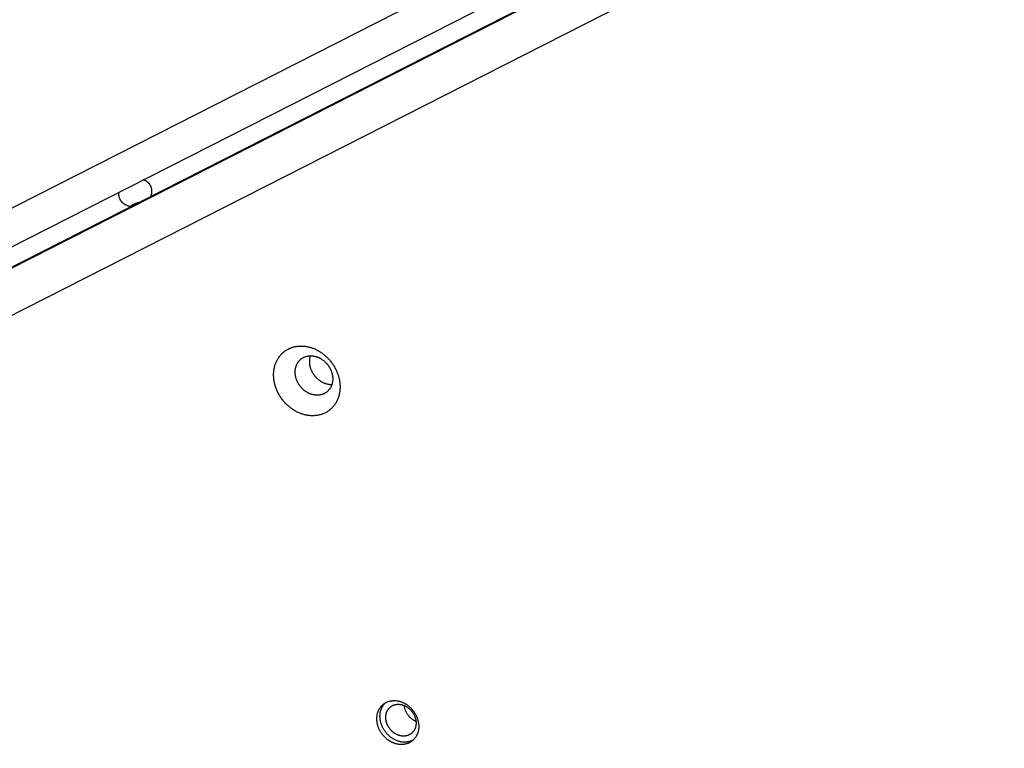
# Model space of a CAD drawing. Units: millimetres. Extents: x -3683 to -2593, y -342 to 609.
# Drawn here: x -3063 to -3032, y 227 to 249 of the extents above; entities that cross this region are included whole.
import ezdxf

# ---------------------------------------------------------------- set-up
doc = ezdxf.new("R2010")
doc.units = ezdxf.units.MM
doc.header["$MEASUREMENT"] = 0
doc.layers.add('Make2D$visible$lines', color=30, linetype='Continuous', true_color=0xff7f00)

msp = doc.modelspace()

# ---------------------------------------------------------------- linework, layer by layer
at = {"layer": 'Make2D$visible$lines'}
for points in [[(-3093.3, 227.959), (-3006.992, 271.84)], [(-3092.689, 227.062), (-3005.348, 271.469)], [(-3005.048, 270.951), (-3092.39, 226.544)], [(-3092.257, 226.644), (-3004.916, 271.051)], [(-3005.496, 269.252), (-3091.803, 225.37)], [(-3058.712, 243.7), (-3058.709, 243.707), (-3058.706, 243.714), (-3058.703, 243.721), (-3058.7, 243.729), (-3058.697, 243.736), (-3058.695, 243.744), (-3058.692, 243.751), (-3058.69, 243.759), (-3058.688, 243.767), (-3058.686, 243.774), (-3058.685, 243.782), (-3058.683, 243.79), (-3058.682, 243.797), (-3058.68, 243.805), (-3058.679, 243.813), (-3058.678, 243.821), (-3058.678, 243.828), (-3058.677, 243.835), (-3058.677, 243.842), (-3058.676, 243.849), (-3058.676, 243.856), (-3058.676, 243.864), (-3058.676, 243.871), (-3058.677, 243.878), (-3058.677, 243.886), (-3058.678, 243.893), (-3058.678, 243.9), (-3058.679, 243.908), (-3058.68, 243.915), (-3058.682, 243.922), (-3058.683, 243.93), (-3058.685, 243.937), (-3058.686, 243.945), (-3058.688, 243.952), (-3058.69, 243.959), (-3058.693, 243.967), (-3058.695, 243.974), (-3058.698, 243.981), (-3058.7, 243.989), (-3058.703, 243.996), (-3058.707, 244.003), (-3058.71, 244.01), (-3058.713, 244.018), (-3058.717, 244.025), (-3058.721, 244.032), (-3058.725, 244.039), (-3058.729, 244.046), (-3058.733, 244.052), (-3058.738, 244.059), (-3058.743, 244.066), (-3058.748, 244.072), (-3058.753, 244.079), (-3058.758, 244.085), (-3058.763, 244.092), (-3058.769, 244.098), (-3058.774, 244.104), (-3058.78, 244.11), (-3058.786, 244.116), (-3058.792, 244.122), (-3058.799, 244.128), (-3058.805, 244.134), (-3058.812, 244.139), (-3058.818, 244.145), (-3058.825, 244.15), (-3058.832, 244.155), (-3058.839, 244.16), (-3058.846, 244.165), (-3058.854, 244.17), (-3058.861, 244.174), (-3058.869, 244.179), (-3058.876, 244.183), (-3058.884, 244.187), (-3058.892, 244.192), (-3058.9, 244.196), (-3058.908, 244.199), (-3058.916, 244.203), (-3058.924, 244.207), (-3058.932, 244.21), (-3058.941, 244.213), (-3058.949, 244.216)], [(-3059.709, 243.83), (-3059.71, 243.819), (-3059.712, 243.809), (-3059.712, 243.8), (-3059.713, 243.792), (-3059.714, 243.783), (-3059.714, 243.774), (-3059.714, 243.766), (-3059.714, 243.757), (-3059.713, 243.748), (-3059.713, 243.739), (-3059.712, 243.73), (-3059.711, 243.721), (-3059.709, 243.712), (-3059.708, 243.704), (-3059.706, 243.695), (-3059.704, 243.686), (-3059.702, 243.677), (-3059.699, 243.668), (-3059.696, 243.659), (-3059.693, 243.65), (-3059.69, 243.642), (-3059.686, 243.633), (-3059.682, 243.624), (-3059.678, 243.615), (-3059.674, 243.607), (-3059.669, 243.598), (-3059.665, 243.59), (-3059.66, 243.582), (-3059.654, 243.574), (-3059.649, 243.565), (-3059.643, 243.557), (-3059.637, 243.55), (-3059.63, 243.542), (-3059.624, 243.534), (-3059.617, 243.527), (-3059.61, 243.519), (-3059.603, 243.512), (-3059.595, 243.505), (-3059.588, 243.498), (-3059.58, 243.492), (-3059.572, 243.485), (-3059.564, 243.479), (-3059.555, 243.472), (-3059.546, 243.466), (-3059.538, 243.461), (-3059.529, 243.455), (-3059.52, 243.45), (-3059.51, 243.444), (-3059.501, 243.439), (-3059.492, 243.435), (-3059.482, 243.43), (-3059.472, 243.426), (-3059.462, 243.421), (-3059.452, 243.417), (-3059.442, 243.414), (-3059.432, 243.41), (-3059.422, 243.407), (-3059.412, 243.404), (-3059.402, 243.401), (-3059.391, 243.398), (-3059.381, 243.396), (-3059.371, 243.393), (-3059.36, 243.391), (-3059.35, 243.389), (-3059.339, 243.388), (-3059.329, 243.386)], [(-3059.342, 243.388), (-3059.328, 243.399), (-3059.313, 243.41), (-3059.298, 243.421), (-3059.282, 243.431), (-3059.267, 243.441), (-3059.25, 243.45), (-3059.234, 243.458), (-3059.217, 243.467), (-3059.201, 243.474), (-3059.183, 243.482), (-3059.166, 243.488), (-3059.149, 243.494), (-3059.131, 243.5), (-3059.113, 243.505), (-3059.095, 243.51), (-3059.078, 243.514)], [(-3054.891, 238.055), (-3054.893, 238.079), (-3054.894, 238.103), (-3054.895, 238.127), (-3054.895, 238.151), (-3054.895, 238.176), (-3054.894, 238.2), (-3054.892, 238.225), (-3054.89, 238.25), (-3054.888, 238.274), (-3054.885, 238.299), (-3054.881, 238.324), (-3054.876, 238.348), (-3054.871, 238.373), (-3054.866, 238.397), (-3054.859, 238.422), (-3054.853, 238.446), (-3054.845, 238.47), (-3054.837, 238.493), (-3054.828, 238.517), (-3054.818, 238.54), (-3054.808, 238.563), (-3054.797, 238.586), (-3054.786, 238.608), (-3054.774, 238.63), (-3054.761, 238.652), (-3054.748, 238.673), (-3054.734, 238.694), (-3054.719, 238.715), (-3054.704, 238.734), (-3054.688, 238.754), (-3054.672, 238.773), (-3054.655, 238.791), (-3054.637, 238.809), (-3054.62, 238.826), (-3054.601, 238.843), (-3054.582, 238.859), (-3054.563, 238.874), (-3054.543, 238.889), (-3054.523, 238.903), (-3054.502, 238.916), (-3054.482, 238.929), (-3054.46, 238.941), (-3054.439, 238.953), (-3054.417, 238.964), (-3054.395, 238.974), (-3054.372, 238.983), (-3054.35, 238.992), (-3054.327, 239), (-3054.304, 239.007), (-3054.281, 239.014), (-3054.258, 239.02), (-3054.234, 239.026), (-3054.211, 239.03), (-3054.187, 239.034), (-3054.164, 239.038), (-3054.14, 239.041), (-3054.117, 239.043), (-3054.094, 239.044), (-3054.07, 239.045), (-3054.047, 239.046), (-3054.024, 239.045), (-3054.001, 239.045), (-3053.978, 239.043), (-3053.955, 239.042), (-3053.932, 239.039), (-3053.909, 239.036), (-3053.886, 239.033), (-3053.862, 239.029), (-3053.838, 239.024), (-3053.815, 239.019), (-3053.791, 239.013), (-3053.766, 239.007), (-3053.742, 239), (-3053.718, 238.992), (-3053.693, 238.984), (-3053.669, 238.974), (-3053.644, 238.965), (-3053.619, 238.954), (-3053.595, 238.943), (-3053.57, 238.932), (-3053.546, 238.919), (-3053.521, 238.906), (-3053.497, 238.893), (-3053.472, 238.878), (-3053.448, 238.863), (-3053.425, 238.848), (-3053.401, 238.832), (-3053.377, 238.815), (-3053.354, 238.797), (-3053.331, 238.779), (-3053.309, 238.761), (-3053.286, 238.742), (-3053.264, 238.722), (-3053.243, 238.702), (-3053.222, 238.681), (-3053.201, 238.66), (-3053.181, 238.638), (-3053.161, 238.616), (-3053.142, 238.593), (-3053.123, 238.57), (-3053.104, 238.547), (-3053.087, 238.523), (-3053.069, 238.499), (-3053.053, 238.475), (-3053.037, 238.45), (-3053.021, 238.426), (-3053.006, 238.401), (-3052.992, 238.375), (-3052.978, 238.35), (-3052.965, 238.324), (-3052.953, 238.299), (-3052.941, 238.273), (-3052.93, 238.247), (-3052.919, 238.221), (-3052.909, 238.196), (-3052.9, 238.17), (-3052.891, 238.144), (-3052.883, 238.118), (-3052.876, 238.093), (-3052.869, 238.067), (-3052.862, 238.042), (-3052.857, 238.016), (-3052.852, 237.991), (-3052.847, 237.966), (-3052.843, 237.942), (-3052.84, 237.917), (-3052.837, 237.893), (-3052.835, 237.869)], [(-3054.223, 238.181), (-3054.224, 238.195), (-3054.225, 238.209), (-3054.226, 238.222), (-3054.226, 238.236), (-3054.226, 238.25), (-3054.225, 238.264), (-3054.224, 238.278), (-3054.223, 238.292), (-3054.222, 238.306), (-3054.22, 238.32), (-3054.218, 238.333), (-3054.215, 238.347), (-3054.212, 238.361), (-3054.209, 238.375), (-3054.206, 238.389), (-3054.202, 238.402), (-3054.197, 238.416), (-3054.193, 238.429), (-3054.188, 238.443), (-3054.182, 238.456), (-3054.177, 238.469), (-3054.17, 238.482), (-3054.164, 238.494), (-3054.157, 238.507), (-3054.15, 238.519), (-3054.142, 238.531), (-3054.134, 238.543), (-3054.126, 238.554), (-3054.118, 238.566), (-3054.109, 238.577), (-3054.1, 238.587), (-3054.09, 238.598), (-3054.08, 238.608), (-3054.07, 238.617), (-3054.06, 238.627), (-3054.049, 238.636), (-3054.038, 238.645), (-3054.027, 238.653), (-3054.015, 238.661), (-3054.004, 238.669), (-3053.992, 238.676), (-3053.98, 238.683), (-3053.968, 238.689), (-3053.955, 238.695), (-3053.943, 238.701), (-3053.93, 238.706), (-3053.917, 238.711), (-3053.905, 238.716), (-3053.892, 238.72), (-3053.879, 238.724), (-3053.865, 238.727), (-3053.852, 238.73), (-3053.839, 238.733), (-3053.826, 238.735), (-3053.813, 238.737), (-3053.799, 238.739), (-3053.786, 238.74), (-3053.773, 238.741), (-3053.76, 238.741), (-3053.746, 238.742), (-3053.733, 238.741), (-3053.72, 238.741), (-3053.707, 238.74), (-3053.694, 238.739), (-3053.681, 238.738), (-3053.668, 238.736), (-3053.655, 238.734), (-3053.642, 238.732), (-3053.629, 238.73), (-3053.615, 238.727), (-3053.601, 238.723), (-3053.588, 238.72), (-3053.574, 238.716), (-3053.56, 238.711), (-3053.546, 238.706), (-3053.532, 238.701), (-3053.519, 238.696), (-3053.505, 238.69), (-3053.491, 238.684), (-3053.477, 238.677), (-3053.463, 238.67), (-3053.449, 238.663), (-3053.435, 238.655), (-3053.422, 238.647), (-3053.408, 238.639), (-3053.395, 238.63), (-3053.381, 238.621), (-3053.368, 238.611), (-3053.355, 238.601), (-3053.342, 238.591), (-3053.329, 238.581), (-3053.316, 238.57), (-3053.304, 238.559), (-3053.292, 238.547), (-3053.28, 238.535), (-3053.268, 238.523), (-3053.257, 238.511), (-3053.246, 238.499), (-3053.235, 238.486), (-3053.224, 238.473), (-3053.214, 238.46), (-3053.204, 238.446), (-3053.194, 238.433), (-3053.184, 238.419), (-3053.175, 238.405), (-3053.167, 238.391), (-3053.158, 238.377), (-3053.15, 238.363), (-3053.142, 238.348), (-3053.135, 238.334), (-3053.128, 238.319), (-3053.121, 238.305), (-3053.115, 238.29), (-3053.109, 238.276), (-3053.103, 238.261), (-3053.098, 238.246), (-3053.093, 238.232), (-3053.089, 238.217), (-3053.084, 238.203), (-3053.08, 238.188), (-3053.077, 238.174), (-3053.074, 238.16), (-3053.071, 238.146), (-3053.068, 238.132), (-3053.066, 238.118), (-3053.064, 238.104), (-3053.063, 238.09), (-3053.061, 238.077)], [(-3053.759, 238.741), (-3053.763, 238.728), (-3053.767, 238.714), (-3053.77, 238.7), (-3053.773, 238.686), (-3053.776, 238.672), (-3053.778, 238.658), (-3053.78, 238.644), (-3053.782, 238.63), (-3053.783, 238.615), (-3053.784, 238.601), (-3053.785, 238.587), (-3053.785, 238.573), (-3053.785, 238.558), (-3053.784, 238.544), (-3053.783, 238.53), (-3053.782, 238.516)], [(-3053.782, 238.516), (-3053.781, 238.502), (-3053.779, 238.489), (-3053.778, 238.475), (-3053.775, 238.461), (-3053.773, 238.447), (-3053.77, 238.432), (-3053.767, 238.418), (-3053.763, 238.404), (-3053.759, 238.389), (-3053.755, 238.375), (-3053.751, 238.36), (-3053.746, 238.346), (-3053.74, 238.331), (-3053.735, 238.317), (-3053.729, 238.302), (-3053.722, 238.287), (-3053.716, 238.273), (-3053.709, 238.258), (-3053.701, 238.244), (-3053.694, 238.23), (-3053.685, 238.215), (-3053.677, 238.201), (-3053.668, 238.187), (-3053.659, 238.173), (-3053.65, 238.16), (-3053.64, 238.146), (-3053.63, 238.133), (-3053.62, 238.119), (-3053.609, 238.106), (-3053.598, 238.094), (-3053.587, 238.081), (-3053.575, 238.069), (-3053.564, 238.057), (-3053.552, 238.045), (-3053.539, 238.034), (-3053.527, 238.023), (-3053.514, 238.012), (-3053.502, 238.001), (-3053.489, 237.991), (-3053.476, 237.981), (-3053.462, 237.972), (-3053.449, 237.963), (-3053.436, 237.954), (-3053.422, 237.945), (-3053.408, 237.937), (-3053.394, 237.929), (-3053.381, 237.922), (-3053.367, 237.915), (-3053.353, 237.909), (-3053.339, 237.902), (-3053.325, 237.896), (-3053.311, 237.891), (-3053.297, 237.886), (-3053.283, 237.881), (-3053.27, 237.877), (-3053.256, 237.873), (-3053.242, 237.869), (-3053.229, 237.866), (-3053.215, 237.863), (-3053.202, 237.86), (-3053.188, 237.858), (-3053.175, 237.856), (-3053.162, 237.854), (-3053.149, 237.853), (-3053.133, 237.852), (-3053.117, 237.851), (-3053.101, 237.851), (-3053.084, 237.851)], [(-3053.061, 238.077), (-3053.06, 238.063), (-3053.059, 238.049), (-3053.059, 238.036), (-3053.059, 238.022), (-3053.059, 238.008), (-3053.06, 237.994), (-3053.06, 237.98), (-3053.061, 237.966), (-3053.063, 237.952), (-3053.065, 237.938), (-3053.067, 237.925), (-3053.069, 237.911), (-3053.072, 237.897), (-3053.075, 237.883), (-3053.079, 237.869), (-3053.083, 237.856), (-3053.087, 237.842), (-3053.092, 237.829), (-3053.097, 237.815), (-3053.102, 237.802), (-3053.108, 237.789), (-3053.114, 237.776), (-3053.121, 237.764), (-3053.127, 237.751), (-3053.135, 237.739), (-3053.142, 237.727), (-3053.15, 237.715), (-3053.158, 237.704), (-3053.167, 237.692), (-3053.176, 237.681), (-3053.185, 237.671), (-3053.195, 237.66), (-3053.204, 237.65), (-3053.215, 237.641), (-3053.225, 237.631), (-3053.236, 237.622), (-3053.247, 237.613), (-3053.258, 237.605), (-3053.269, 237.597), (-3053.281, 237.589), (-3053.293, 237.582), (-3053.305, 237.575), (-3053.317, 237.569), (-3053.329, 237.563), (-3053.342, 237.557), (-3053.354, 237.552), (-3053.367, 237.547), (-3053.38, 237.542), (-3053.393, 237.538), (-3053.406, 237.534), (-3053.419, 237.531), (-3053.432, 237.528), (-3053.446, 237.525), (-3053.459, 237.523), (-3053.472, 237.521), (-3053.485, 237.519), (-3053.499, 237.518), (-3053.512, 237.517), (-3053.525, 237.517), (-3053.538, 237.516), (-3053.551, 237.517), (-3053.564, 237.517), (-3053.577, 237.518), (-3053.59, 237.519), (-3053.603, 237.52), (-3053.616, 237.522), (-3053.629, 237.524), (-3053.643, 237.526), (-3053.656, 237.528), (-3053.67, 237.531), (-3053.683, 237.535), (-3053.697, 237.538), (-3053.711, 237.542), (-3053.724, 237.547), (-3053.738, 237.552), (-3053.752, 237.557), (-3053.766, 237.562), (-3053.78, 237.568), (-3053.794, 237.574), (-3053.808, 237.581), (-3053.822, 237.588), (-3053.835, 237.595), (-3053.849, 237.603), (-3053.863, 237.611), (-3053.876, 237.619), (-3053.89, 237.628), (-3053.903, 237.637), (-3053.917, 237.647), (-3053.93, 237.657), (-3053.943, 237.667), (-3053.955, 237.677), (-3053.968, 237.688), (-3053.98, 237.699), (-3053.993, 237.711), (-3054.005, 237.723), (-3054.016, 237.735), (-3054.028, 237.747), (-3054.039, 237.759), (-3054.05, 237.772), (-3054.061, 237.785), (-3054.071, 237.798), (-3054.081, 237.812), (-3054.091, 237.825), (-3054.1, 237.839), (-3054.109, 237.853), (-3054.118, 237.867), (-3054.126, 237.881), (-3054.134, 237.895), (-3054.142, 237.91), (-3054.15, 237.924), (-3054.157, 237.939), (-3054.163, 237.953), (-3054.17, 237.968), (-3054.176, 237.982), (-3054.181, 237.997), (-3054.187, 238.012), (-3054.191, 238.026), (-3054.196, 238.041), (-3054.2, 238.055), (-3054.204, 238.07), (-3054.208, 238.084), (-3054.211, 238.098), (-3054.214, 238.112), (-3054.216, 238.126), (-3054.219, 238.14), (-3054.22, 238.154), (-3054.222, 238.168), (-3054.223, 238.181)], [(-3052.835, 237.869), (-3052.833, 237.845), (-3052.832, 237.821), (-3052.831, 237.797), (-3052.831, 237.772), (-3052.831, 237.748), (-3052.832, 237.723), (-3052.833, 237.699), (-3052.835, 237.674), (-3052.838, 237.649), (-3052.841, 237.625), (-3052.845, 237.6), (-3052.849, 237.575), (-3052.854, 237.551), (-3052.86, 237.526), (-3052.866, 237.502), (-3052.873, 237.478), (-3052.881, 237.454), (-3052.889, 237.43), (-3052.898, 237.407), (-3052.907, 237.383), (-3052.917, 237.36), (-3052.928, 237.338), (-3052.94, 237.315), (-3052.952, 237.293), (-3052.965, 237.272), (-3052.978, 237.25), (-3052.992, 237.23), (-3053.007, 237.209), (-3053.022, 237.189), (-3053.038, 237.17), (-3053.054, 237.151), (-3053.071, 237.133), (-3053.088, 237.115), (-3053.106, 237.098), (-3053.124, 237.081), (-3053.143, 237.065), (-3053.163, 237.05), (-3053.182, 237.035), (-3053.203, 237.021), (-3053.223, 237.007), (-3053.244, 236.994), (-3053.265, 236.982), (-3053.287, 236.971), (-3053.309, 236.96), (-3053.331, 236.95), (-3053.353, 236.94), (-3053.376, 236.932), (-3053.399, 236.924), (-3053.422, 236.916), (-3053.445, 236.91), (-3053.468, 236.904), (-3053.491, 236.898), (-3053.515, 236.893), (-3053.538, 236.889), (-3053.562, 236.886), (-3053.585, 236.883), (-3053.609, 236.881), (-3053.632, 236.879), (-3053.655, 236.878), (-3053.679, 236.878), (-3053.702, 236.878), (-3053.725, 236.879), (-3053.748, 236.88), (-3053.771, 236.882), (-3053.793, 236.884), (-3053.817, 236.887), (-3053.84, 236.891), (-3053.863, 236.895), (-3053.887, 236.899), (-3053.911, 236.905), (-3053.935, 236.91), (-3053.959, 236.917), (-3053.984, 236.924), (-3054.008, 236.932), (-3054.032, 236.94), (-3054.057, 236.949), (-3054.082, 236.959), (-3054.106, 236.969), (-3054.131, 236.98), (-3054.155, 236.992), (-3054.18, 237.004), (-3054.204, 237.017), (-3054.229, 237.031), (-3054.253, 237.045), (-3054.277, 237.06), (-3054.301, 237.076), (-3054.325, 237.092), (-3054.348, 237.109), (-3054.371, 237.126), (-3054.394, 237.144), (-3054.417, 237.163), (-3054.439, 237.182), (-3054.461, 237.202), (-3054.483, 237.222), (-3054.504, 237.243), (-3054.525, 237.264), (-3054.545, 237.286), (-3054.565, 237.308), (-3054.584, 237.33), (-3054.603, 237.353), (-3054.621, 237.377), (-3054.639, 237.4), (-3054.656, 237.424), (-3054.673, 237.449), (-3054.689, 237.473), (-3054.704, 237.498), (-3054.719, 237.523), (-3054.734, 237.548), (-3054.747, 237.574), (-3054.76, 237.599), (-3054.773, 237.625), (-3054.785, 237.651), (-3054.796, 237.676), (-3054.806, 237.702), (-3054.816, 237.728), (-3054.826, 237.754), (-3054.834, 237.78), (-3054.843, 237.805), (-3054.85, 237.831), (-3054.857, 237.857), (-3054.863, 237.882), (-3054.869, 237.907), (-3054.874, 237.932), (-3054.878, 237.957), (-3054.882, 237.982), (-3054.886, 238.006), (-3054.888, 238.031), (-3054.891, 238.055)], [(-3051.31, 226.78), (-3051.323, 226.789), (-3051.336, 226.798), (-3051.349, 226.808), (-3051.361, 226.818), (-3051.374, 226.828), (-3051.387, 226.838), (-3051.4, 226.849), (-3051.412, 226.861), (-3051.425, 226.872), (-3051.437, 226.884), (-3051.449, 226.897), (-3051.461, 226.909), (-3051.473, 226.922), (-3051.485, 226.936), (-3051.496, 226.949), (-3051.508, 226.963), (-3051.519, 226.978), (-3051.529, 226.992), (-3051.54, 227.007), (-3051.55, 227.022), (-3051.56, 227.038), (-3051.57, 227.053), (-3051.579, 227.069), (-3051.588, 227.086), (-3051.597, 227.102), (-3051.605, 227.118), (-3051.613, 227.135), (-3051.62, 227.152), (-3051.628, 227.169), (-3051.634, 227.186), (-3051.641, 227.203), (-3051.647, 227.221), (-3051.652, 227.238), (-3051.658, 227.256), (-3051.662, 227.273), (-3051.667, 227.291), (-3051.671, 227.309), (-3051.674, 227.326), (-3051.677, 227.344), (-3051.68, 227.361), (-3051.682, 227.379), (-3051.684, 227.396), (-3051.685, 227.413), (-3051.686, 227.431), (-3051.686, 227.448), (-3051.686, 227.465), (-3051.686, 227.481), (-3051.685, 227.498), (-3051.684, 227.514), (-3051.683, 227.531), (-3051.681, 227.547), (-3051.679, 227.562), (-3051.676, 227.578), (-3051.673, 227.593), (-3051.67, 227.608), (-3051.666, 227.623), (-3051.662, 227.638), (-3051.658, 227.652), (-3051.653, 227.666), (-3051.648, 227.68), (-3051.643, 227.693), (-3051.638, 227.706), (-3051.632, 227.719), (-3051.626, 227.732), (-3051.62, 227.744), (-3051.613, 227.756), (-3051.606, 227.768), (-3051.599, 227.78), (-3051.592, 227.792), (-3051.584, 227.804), (-3051.575, 227.816), (-3051.566, 227.827), (-3051.557, 227.838), (-3051.548, 227.849), (-3051.538, 227.86), (-3051.528, 227.871), (-3051.518, 227.881), (-3051.507, 227.891), (-3051.495, 227.901), (-3051.484, 227.91), (-3051.472, 227.92), (-3051.46, 227.928), (-3051.447, 227.937), (-3051.434, 227.945), (-3051.421, 227.953), (-3051.408, 227.961), (-3051.394, 227.968), (-3051.38, 227.974), (-3051.366, 227.981), (-3051.351, 227.987), (-3051.337, 227.992), (-3051.322, 227.997), (-3051.306, 228.002), (-3051.291, 228.006), (-3051.275, 228.01), (-3051.26, 228.013), (-3051.244, 228.016), (-3051.228, 228.019), (-3051.212, 228.02), (-3051.195, 228.022), (-3051.179, 228.023), (-3051.163, 228.024), (-3051.146, 228.024), (-3051.13, 228.023), (-3051.113, 228.023), (-3051.097, 228.022), (-3051.08, 228.02), (-3051.064, 228.018), (-3051.047, 228.015), (-3051.031, 228.012), (-3051.015, 228.009), (-3050.999, 228.005), (-3050.983, 228.001), (-3050.967, 227.997), (-3050.951, 227.992), (-3050.935, 227.987), (-3050.92, 227.981), (-3050.904, 227.975), (-3050.889, 227.969), (-3050.874, 227.963), (-3050.859, 227.956), (-3050.845, 227.949), (-3050.83, 227.941), (-3050.816, 227.934), (-3050.802, 227.926), (-3050.789, 227.918), (-3050.775, 227.909), (-3050.762, 227.901)], [(-3051.213, 226.854), (-3051.226, 226.863), (-3051.239, 226.872), (-3051.252, 226.881), (-3051.264, 226.891), (-3051.277, 226.901), (-3051.29, 226.912), (-3051.303, 226.923), (-3051.315, 226.934), (-3051.328, 226.946), (-3051.34, 226.958), (-3051.352, 226.97), (-3051.364, 226.983), (-3051.376, 226.996), (-3051.388, 227.009), (-3051.399, 227.023), (-3051.411, 227.037), (-3051.422, 227.051), (-3051.432, 227.066), (-3051.443, 227.081), (-3051.453, 227.096), (-3051.463, 227.111), (-3051.473, 227.127), (-3051.482, 227.143), (-3051.491, 227.159), (-3051.5, 227.175), (-3051.508, 227.192), (-3051.516, 227.209), (-3051.523, 227.226), (-3051.531, 227.243), (-3051.537, 227.26), (-3051.544, 227.277), (-3051.55, 227.294), (-3051.555, 227.312), (-3051.561, 227.329), (-3051.565, 227.347), (-3051.57, 227.365), (-3051.574, 227.382), (-3051.577, 227.4), (-3051.58, 227.417), (-3051.583, 227.435), (-3051.585, 227.452), (-3051.587, 227.47), (-3051.588, 227.487), (-3051.589, 227.504), (-3051.589, 227.521), (-3051.589, 227.538), (-3051.589, 227.555), (-3051.588, 227.571), (-3051.587, 227.588), (-3051.586, 227.604), (-3051.584, 227.62), (-3051.582, 227.636), (-3051.579, 227.651), (-3051.576, 227.667), (-3051.573, 227.682), (-3051.569, 227.697), (-3051.565, 227.711), (-3051.561, 227.725), (-3051.556, 227.739), (-3051.551, 227.753), (-3051.546, 227.767), (-3051.541, 227.78), (-3051.535, 227.793), (-3051.529, 227.805), (-3051.524, 227.815), (-3051.519, 227.825), (-3051.513, 227.835), (-3051.508, 227.845), (-3051.502, 227.855), (-3051.495, 227.864), (-3051.489, 227.874), (-3051.482, 227.883), (-3051.476, 227.892), (-3051.469, 227.901), (-3051.462, 227.91), (-3051.454, 227.919), (-3051.447, 227.928), (-3051.439, 227.936), (-3051.431, 227.944), (-3051.423, 227.952)], [(-3051.137, 227.008), (-3051.146, 227.015), (-3051.156, 227.021), (-3051.165, 227.028), (-3051.175, 227.035), (-3051.184, 227.043), (-3051.193, 227.05), (-3051.202, 227.058), (-3051.211, 227.067), (-3051.221, 227.075), (-3051.229, 227.084), (-3051.238, 227.093), (-3051.247, 227.102), (-3051.256, 227.111), (-3051.264, 227.121), (-3051.272, 227.131), (-3051.28, 227.141), (-3051.288, 227.151), (-3051.296, 227.162), (-3051.304, 227.173), (-3051.311, 227.184), (-3051.318, 227.195), (-3051.325, 227.206), (-3051.332, 227.218), (-3051.339, 227.229), (-3051.345, 227.241), (-3051.351, 227.253), (-3051.357, 227.265), (-3051.362, 227.278), (-3051.367, 227.29), (-3051.372, 227.302), (-3051.377, 227.315), (-3051.381, 227.327), (-3051.385, 227.34), (-3051.389, 227.353), (-3051.392, 227.365), (-3051.396, 227.378), (-3051.398, 227.391), (-3051.401, 227.404), (-3051.403, 227.416), (-3051.405, 227.429), (-3051.407, 227.442), (-3051.408, 227.454), (-3051.409, 227.467), (-3051.41, 227.479), (-3051.41, 227.492), (-3051.41, 227.504), (-3051.41, 227.516), (-3051.409, 227.528), (-3051.408, 227.54), (-3051.407, 227.552), (-3051.406, 227.563), (-3051.404, 227.575), (-3051.402, 227.586), (-3051.4, 227.597), (-3051.398, 227.608), (-3051.395, 227.619), (-3051.392, 227.629), (-3051.389, 227.64), (-3051.386, 227.65), (-3051.382, 227.66), (-3051.379, 227.669), (-3051.375, 227.679), (-3051.371, 227.688), (-3051.366, 227.697), (-3051.362, 227.706), (-3051.357, 227.715), (-3051.352, 227.724), (-3051.347, 227.733), (-3051.341, 227.741), (-3051.335, 227.75), (-3051.329, 227.758), (-3051.323, 227.766), (-3051.316, 227.774), (-3051.31, 227.782), (-3051.303, 227.79), (-3051.295, 227.798), (-3051.288, 227.805), (-3051.28, 227.813), (-3051.272, 227.82), (-3051.263, 227.827), (-3051.255, 227.833), (-3051.246, 227.84), (-3051.237, 227.846), (-3051.227, 227.852), (-3051.218, 227.858), (-3051.208, 227.863), (-3051.198, 227.868), (-3051.188, 227.873), (-3051.178, 227.878), (-3051.167, 227.882), (-3051.157, 227.886), (-3051.146, 227.89), (-3051.135, 227.893), (-3051.124, 227.896), (-3051.112, 227.899), (-3051.101, 227.901), (-3051.089, 227.903), (-3051.078, 227.905), (-3051.066, 227.906), (-3051.054, 227.908), (-3051.043, 227.908), (-3051.031, 227.909), (-3051.019, 227.909), (-3051.007, 227.909), (-3050.995, 227.908), (-3050.983, 227.907), (-3050.971, 227.906), (-3050.959, 227.905), (-3050.947, 227.903), (-3050.935, 227.901), (-3050.924, 227.898), (-3050.912, 227.896), (-3050.9, 227.893), (-3050.889, 227.889), (-3050.877, 227.886), (-3050.866, 227.882), (-3050.855, 227.878), (-3050.843, 227.874), (-3050.833, 227.869), (-3050.822, 227.865), (-3050.811, 227.86), (-3050.8, 227.854), (-3050.79, 227.849), (-3050.78, 227.844), (-3050.77, 227.838), (-3050.76, 227.832), (-3050.75, 227.826), (-3050.741, 227.82)], [(-3050.762, 227.901), (-3050.749, 227.892), (-3050.736, 227.883), (-3050.723, 227.873), (-3050.71, 227.863), (-3050.697, 227.853), (-3050.684, 227.843), (-3050.672, 227.832), (-3050.659, 227.82), (-3050.647, 227.809), (-3050.634, 227.797), (-3050.622, 227.784), (-3050.61, 227.772), (-3050.598, 227.759), (-3050.587, 227.745), (-3050.575, 227.731), (-3050.564, 227.717), (-3050.553, 227.703), (-3050.542, 227.689), (-3050.532, 227.674), (-3050.522, 227.659), (-3050.512, 227.643), (-3050.502, 227.627), (-3050.493, 227.612), (-3050.484, 227.595), (-3050.475, 227.579), (-3050.467, 227.563), (-3050.459, 227.546), (-3050.451, 227.529), (-3050.444, 227.512), (-3050.437, 227.495), (-3050.431, 227.478), (-3050.425, 227.46), (-3050.419, 227.443), (-3050.414, 227.425), (-3050.409, 227.408), (-3050.405, 227.39), (-3050.401, 227.372), (-3050.398, 227.355), (-3050.395, 227.337), (-3050.392, 227.32), (-3050.39, 227.302), (-3050.388, 227.285), (-3050.387, 227.268), (-3050.386, 227.25), (-3050.385, 227.233), (-3050.385, 227.216), (-3050.385, 227.2), (-3050.386, 227.183), (-3050.387, 227.167), (-3050.389, 227.15), (-3050.391, 227.134), (-3050.393, 227.119), (-3050.396, 227.103), (-3050.399, 227.088), (-3050.402, 227.073), (-3050.406, 227.058), (-3050.41, 227.043), (-3050.414, 227.029), (-3050.418, 227.015), (-3050.423, 227.001), (-3050.428, 226.988), (-3050.434, 226.975), (-3050.44, 226.962), (-3050.445, 226.949), (-3050.452, 226.937), (-3050.458, 226.925), (-3050.465, 226.913), (-3050.472, 226.901), (-3050.48, 226.889), (-3050.488, 226.877), (-3050.496, 226.865), (-3050.505, 226.854), (-3050.514, 226.843), (-3050.524, 226.832), (-3050.533, 226.821), (-3050.544, 226.81), (-3050.554, 226.8), (-3050.565, 226.79), (-3050.576, 226.78), (-3050.588, 226.771), (-3050.6, 226.761), (-3050.612, 226.753), (-3050.624, 226.744), (-3050.637, 226.736), (-3050.65, 226.728), (-3050.664, 226.72), (-3050.677, 226.713), (-3050.691, 226.707), (-3050.706, 226.7), (-3050.72, 226.694), (-3050.735, 226.689), (-3050.75, 226.684), (-3050.765, 226.679), (-3050.781, 226.675), (-3050.796, 226.671), (-3050.812, 226.668), (-3050.828, 226.665), (-3050.844, 226.662), (-3050.86, 226.661), (-3050.876, 226.659), (-3050.893, 226.658), (-3050.909, 226.657), (-3050.925, 226.657), (-3050.942, 226.658), (-3050.958, 226.658), (-3050.975, 226.659), (-3050.991, 226.661), (-3051.008, 226.663), (-3051.024, 226.666), (-3051.041, 226.669), (-3051.057, 226.672), (-3051.073, 226.676), (-3051.089, 226.68), (-3051.105, 226.684), (-3051.121, 226.689), (-3051.137, 226.694), (-3051.152, 226.7), (-3051.167, 226.706), (-3051.183, 226.712), (-3051.198, 226.718), (-3051.212, 226.725), (-3051.227, 226.732), (-3051.241, 226.74), (-3051.255, 226.747), (-3051.269, 226.755), (-3051.283, 226.763), (-3051.296, 226.772), (-3051.31, 226.78)], [(-3050.741, 227.82), (-3050.731, 227.813), (-3050.722, 227.807), (-3050.712, 227.8), (-3050.703, 227.793), (-3050.694, 227.785), (-3050.684, 227.778), (-3050.675, 227.77), (-3050.666, 227.761), (-3050.657, 227.753), (-3050.648, 227.744), (-3050.639, 227.735), (-3050.631, 227.726), (-3050.622, 227.717), (-3050.614, 227.707), (-3050.605, 227.697), (-3050.597, 227.687), (-3050.589, 227.677), (-3050.581, 227.666), (-3050.574, 227.655), (-3050.566, 227.644), (-3050.559, 227.633), (-3050.552, 227.622), (-3050.545, 227.61), (-3050.539, 227.599), (-3050.533, 227.587), (-3050.527, 227.575), (-3050.521, 227.563), (-3050.515, 227.551), (-3050.51, 227.538), (-3050.505, 227.526), (-3050.501, 227.513), (-3050.496, 227.501), (-3050.492, 227.488), (-3050.489, 227.475), (-3050.485, 227.463), (-3050.482, 227.45), (-3050.479, 227.437), (-3050.477, 227.424), (-3050.474, 227.412), (-3050.473, 227.399), (-3050.471, 227.386), (-3050.47, 227.374), (-3050.469, 227.361), (-3050.468, 227.349), (-3050.468, 227.336), (-3050.468, 227.324), (-3050.468, 227.312), (-3050.468, 227.3), (-3050.469, 227.288), (-3050.47, 227.276), (-3050.472, 227.265), (-3050.473, 227.253), (-3050.475, 227.242), (-3050.477, 227.231), (-3050.48, 227.22), (-3050.482, 227.209), (-3050.485, 227.199), (-3050.488, 227.189), (-3050.492, 227.178), (-3050.495, 227.168), (-3050.499, 227.159), (-3050.503, 227.149), (-3050.507, 227.14), (-3050.511, 227.131), (-3050.516, 227.122), (-3050.521, 227.113), (-3050.526, 227.104), (-3050.531, 227.096), (-3050.536, 227.087), (-3050.542, 227.078), (-3050.548, 227.07), (-3050.555, 227.062), (-3050.561, 227.054), (-3050.568, 227.046), (-3050.575, 227.038), (-3050.582, 227.03), (-3050.59, 227.023), (-3050.598, 227.015), (-3050.606, 227.008), (-3050.614, 227.001), (-3050.623, 226.995), (-3050.632, 226.988), (-3050.641, 226.982), (-3050.65, 226.976), (-3050.66, 226.97), (-3050.669, 226.965), (-3050.679, 226.96), (-3050.689, 226.955), (-3050.7, 226.95), (-3050.71, 226.946), (-3050.721, 226.942), (-3050.732, 226.938), (-3050.743, 226.935), (-3050.754, 226.932), (-3050.765, 226.929), (-3050.777, 226.927), (-3050.788, 226.925), (-3050.8, 226.923), (-3050.811, 226.922), (-3050.823, 226.921), (-3050.835, 226.92), (-3050.847, 226.919), (-3050.859, 226.919), (-3050.871, 226.919), (-3050.883, 226.92), (-3050.895, 226.921), (-3050.907, 226.922), (-3050.919, 226.924), (-3050.93, 226.925), (-3050.942, 226.927), (-3050.954, 226.93), (-3050.966, 226.933), (-3050.977, 226.936), (-3050.989, 226.939), (-3051, 226.942), (-3051.012, 226.946), (-3051.023, 226.95), (-3051.034, 226.954), (-3051.045, 226.959), (-3051.056, 226.964), (-3051.067, 226.968), (-3051.077, 226.974), (-3051.088, 226.979), (-3051.098, 226.985), (-3051.108, 226.99), (-3051.118, 226.996), (-3051.127, 227.002), (-3051.137, 227.008)], [(-3050.843, 227.873), (-3050.84, 227.857), (-3050.838, 227.841), (-3050.835, 227.825), (-3050.831, 227.81), (-3050.827, 227.794), (-3050.823, 227.778), (-3050.818, 227.762), (-3050.813, 227.746), (-3050.807, 227.73), (-3050.801, 227.715), (-3050.795, 227.7), (-3050.788, 227.684), (-3050.78, 227.669), (-3050.772, 227.654), (-3050.764, 227.64), (-3050.755, 227.625), (-3050.746, 227.611), (-3050.737, 227.597), (-3050.727, 227.583), (-3050.717, 227.57), (-3050.707, 227.557), (-3050.696, 227.544), (-3050.685, 227.532), (-3050.673, 227.52), (-3050.661, 227.508), (-3050.649, 227.497), (-3050.637, 227.486), (-3050.625, 227.475), (-3050.612, 227.465), (-3050.599, 227.455), (-3050.586, 227.445), (-3050.573, 227.436)], [(-3050.573, 227.436), (-3050.56, 227.428), (-3050.548, 227.421), (-3050.536, 227.414), (-3050.523, 227.407), (-3050.51, 227.4), (-3050.497, 227.394), (-3050.484, 227.388), (-3050.471, 227.383)], [(-3050.552, 226.802), (-3050.561, 226.797), (-3050.57, 226.792), (-3050.579, 226.788), (-3050.588, 226.783), (-3050.598, 226.779), (-3050.607, 226.774), (-3050.617, 226.77), (-3050.627, 226.766), (-3050.637, 226.763), (-3050.647, 226.759), (-3050.657, 226.756), (-3050.668, 226.753), (-3050.678, 226.75), (-3050.688, 226.747), (-3050.699, 226.745), (-3050.709, 226.742), (-3050.72, 226.74), (-3050.731, 226.738), (-3050.742, 226.737), (-3050.752, 226.735), (-3050.763, 226.734), (-3050.774, 226.733), (-3050.785, 226.732), (-3050.796, 226.731), (-3050.807, 226.731), (-3050.818, 226.731), (-3050.829, 226.731), (-3050.841, 226.731), (-3050.852, 226.731), (-3050.863, 226.732), (-3050.874, 226.733), (-3050.885, 226.734), (-3050.896, 226.735), (-3050.907, 226.736), (-3050.929, 226.74), (-3050.951, 226.744), (-3050.973, 226.748), (-3050.995, 226.754), (-3051.016, 226.76), (-3051.037, 226.767), (-3051.058, 226.775), (-3051.079, 226.783), (-3051.099, 226.791), (-3051.119, 226.801), (-3051.139, 226.81), (-3051.158, 226.821), (-3051.176, 226.831), (-3051.195, 226.842), (-3051.213, 226.854)]]:
    msp.add_lwpolyline(points, dxfattribs=at)

doc.saveas('drawing.dxf')
